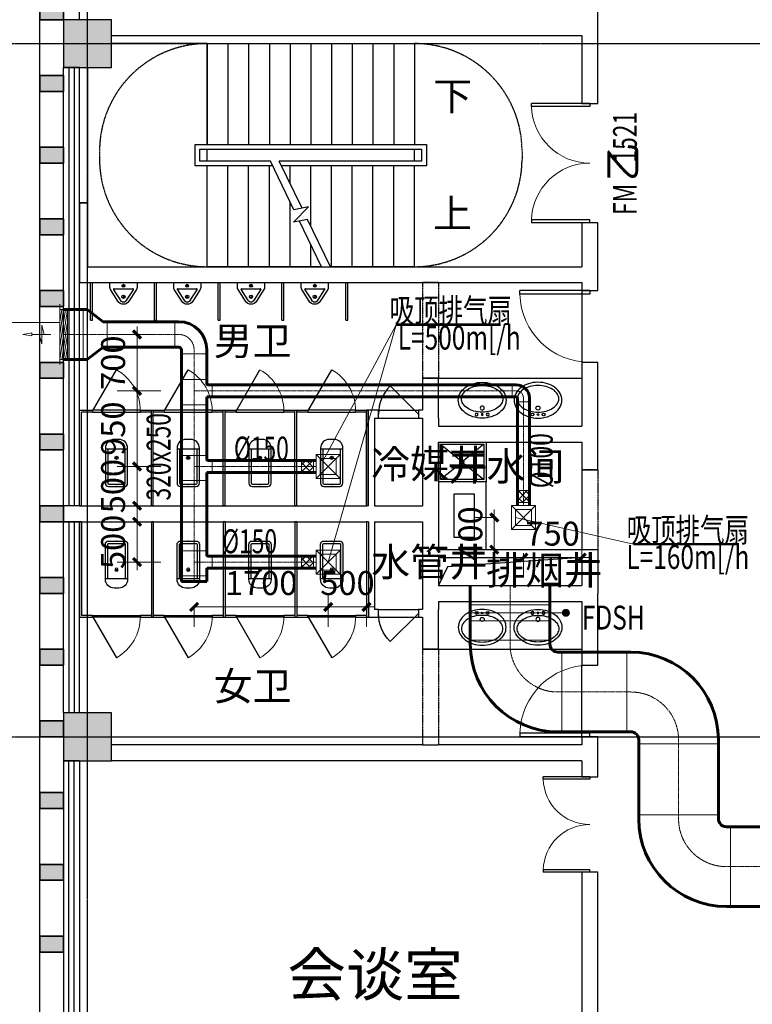
# Model space of a CAD drawing. Extents: x 820746 to 2763213, y -507304 to 286546.
# Drawn here: x 2008608 to 2017798, y -56631 to -44275 of the extents above; entities that cross this region are included whole.
import ezdxf
from ezdxf.enums import TextEntityAlignment as Align

# ---------------------------------------------------------------- set-up
doc = ezdxf.new("R2010")
doc.units = 0
doc.header["$LTSCALE"] = 10
doc.header["$MEASUREMENT"] = 0
for name, pattern in [('CENTER', [2, 1.25, -0.25, 0.25, -0.25]), ('DASH', [0.35, 0.25, -0.1]), ('DOTE', [2.42, 2, -0.2, 0.02, -0.2])]:
    doc.linetypes.add(name, pattern=pattern)
for name, color, linetype in [('COLU', 7, 'Continuous'), ('COLUMN', 2, 'Continuous'), ('DIM_SYMB', 3, 'Continuous'), ('DOOR_FIRE', 4, 'Continuous'), ('DOOR_FIRE_TEXT', 7, 'Continuous'), ('DOTE', 8, 'Continuous'), ('EVTR', 3, 'Continuous'), ('FUR', 253, 'Continuous'), ('LATRINE', 8, 'Continuous'), ('LVTRY', 252, 'Continuous'), ('PUB_HATCH', 8, 'Continuous'), ('PUB_TEXT', 7, 'Continuous'), ('STAIR', 3, 'Continuous'), ('WALL', 2, 'Continuous'), ('WINDOW', 141, 'Continuous'), ('洁具', 8, 'Continuous')]:
    doc.layers.add(name, color=color, linetype=linetype)
for name, color, linetype, lineweight in [('暖通-排烟-2D边线', 120, 'Continuous', 60), ('暖通-排烟-方风管中线', 8, 'CENTER', 5), ('暖通-排烟-法兰', 2, 'Continuous', 20), ('暖通-排烟-阀门', 7, 'Continuous', 20), ('暖通-排烟-阀门-消防', 7, 'Continuous', 20), ('暖通-排风-2D边线', 171, 'Continuous', 60), ('暖通-排风-圆风管中线', 8, 'CENTER', 5), ('暖通-排风-方风管中线', 8, 'CENTER', 5), ('暖通-排风-标注', 3, 'Continuous', 18), ('暖通-排风-法兰', 2, 'Continuous', 20), ('暖通-排风-设备', 3, 'Continuous', 20), ('暖通-排风-设备标注', 3, 'Continuous', 18), ('暖通-排风-阀门', 7, 'Continuous', 20), ('暖通-排风-风口', 30, 'Continuous', 20)]:
    doc.layers.add(name, color=color, linetype=linetype, lineweight=lineweight)
doc.styles.add('_TCH_DIM', font='SIMPLEX', dxfattribs={"bigfont": 'GBCBIG'})
doc.styles.add('_TCH_WINDOW', font='SIMPLEX', dxfattribs={"height": 3.5, "bigfont": 'GBCBIG'})
doc.styles.add('hv-2', font='dc.shx', dxfattribs={"width": 0.75, "bigfont": 'hzdx.shx'})
doc.styles.add('HZF', font='ROMANS2', dxfattribs={"width": 0.7, "bigfont": 'HZDF2'})
pattern_1 = [(315, (2050428.52, 9637.775), (44.194174, 44.194174), []), (45, (2050428.52, 9637.775), (-44.194174, 44.194174), [])]
pattern_2 = [(315, (2050428.52, 8438.9), (44.194174, 44.194174), []), (45, (2050428.52, 8438.9), (-44.194174, 44.194174), [])]
pattern_3 = [(225, (2074447.18, -88471.25), (44.194174, -44.194174), []), (315, (2074447.18, -88471.25), (44.194174, 44.194174), [])]

# ---------------------------------------------------------------- blocks, each defined once
blk = doc.blocks.new('JXWT.5178CE46-384C-4528-9C68-8D854A85488C')
at = {"layer": '暖通-排烟-2D边线'}
for p, q in [((-500, 650), (-500, 600)), ((500, 650), (500, 600)), ((650, 500), (600, 500)), ((650, -500), (600, -500))]:
    blk.add_line(p, q, dxfattribs=at)
for radius in [1100, 100]:
    blk.add_arc((600, 600), radius, 180, 270, dxfattribs=at)
at = {"layer": '暖通-排烟-法兰'}
for p, q in [((500, 650), (-500, 650)), ((650, 500), (650, -500))]:
    blk.add_line(p, q, dxfattribs=at)
blk = doc.blocks.new('JXWT.98434172-50E-46D8-A2DC-58FE07E172F')
at = {"layer": '暖通-排烟-2D边线'}
for p, q in [((-650, 500), (-600, 500)), ((-650, -500), (-600, -500)), ((-500, -650), (-500, -600)), ((500, -650), (500, -600))]:
    blk.add_line(p, q, dxfattribs=at)
for radius in [1100, 100]:
    blk.add_arc((-600, -600), radius, 0, 90, dxfattribs=at)
at = {"layer": '暖通-排烟-法兰'}
for p, q in [((-650, 500), (-650, -500)), ((500, -650), (-500, -650))]:
    blk.add_line(p, q, dxfattribs=at)
blk = doc.blocks.new('JXWT.B5D4CD-4644-450C-A69E-2E1D6E791C3')
at = {"layer": '暖通-排烟-2D边线'}
for p, q in [((-500, 650), (-500, 600)), ((500, 650), (500, 600)), ((650, 500), (600, 500)), ((650, -500), (600, -500))]:
    blk.add_line(p, q, dxfattribs=at)
for radius in [1100, 100]:
    blk.add_arc((600, 600), radius, 180, 270, dxfattribs=at)
at = {"layer": '暖通-排烟-法兰'}
for p, q in [((500, 650), (-500, 650)), ((650, 500), (650, -500))]:
    blk.add_line(p, q, dxfattribs=at)
blk = doc.blocks.new('*U858', base_point=(2140760, -51719))
at = {"layer": '暖通-排烟-法兰'}
for p, q in [((2141260, -51619), (2140260, -51619)), ((2141260, -51819), (2140260, -51819))]:
    blk.add_line(p, q, dxfattribs=at)
at = {"layer": '暖通-排烟-阀门'}
for p, q in [((2140260, -51619), (2140260, -51819)), ((2141260, -51619), (2141260, -51819))]:
    blk.add_line(p, q, dxfattribs=at)
at = {"layer": '暖通-排烟-阀门-消防'}
blk.add_line((2140260, -51719), (2141460, -51719), dxfattribs=at)
at = {"layer": '暖通-排烟-阀门-消防', "const_width": 50}
blk.add_lwpolyline([(2141435, -51719, 1), (2141485, -51719, 1)], format="xyb", close=True, dxfattribs=at)
blk = doc.blocks.new('排气扇李悦')
for p, q in [((-300, -300), (0, 0)), ((-300, 0), (0, -300)), ((0, -100), (0, -200))]:
    blk.add_line(p, q)
for points in [[(-300, -300), (0, -300), (0, 0), (-300, 0)], [(-250, -250), (-50, -250), (-50, -50), (-250, -50)]]:
    blk.add_lwpolyline(points, close=True)
blk = doc.blocks.new('JXWT.3C283E05-F66C-46AD-9E98-1ACDA3153B1')
at = {"layer": '暖通-排风-2D边线'}
for p, q in [((-140, 75), (-90, 75)), ((-140, -75), (-90, -75)), ((-75, -140), (-75, -90)), ((75, -140), (75, -90))]:
    blk.add_line(p, q, dxfattribs=at)
for radius in [165, 15]:
    blk.add_arc((-90, -90), radius, 0, 90, dxfattribs=at)
at = {"layer": '暖通-排风-法兰'}
for p, q in [((-140, 75), (-140, -75)), ((75, -140), (-75, -140))]:
    blk.add_line(p, q, dxfattribs=at)
blk = doc.blocks.new('JXWT.B226A76-4572-4FB2-B7C7-FBAC7FBBC89')
at = {"layer": '暖通-排风-2D边线'}
for p, q in [((-242, 160), (-192, 160)), ((-242, -160), (-192, -160)), ((-160, -242), (-160, -192)), ((160, -242), (160, -192))]:
    blk.add_line(p, q, dxfattribs=at)
for radius in [352, 32]:
    blk.add_arc((-192, -192), radius, 0, 90, dxfattribs=at)
at = {"layer": '暖通-排风-法兰'}
for p, q in [((-242, -160), (-242, 160)), ((-160, -242), (160, -242))]:
    blk.add_line(p, q, dxfattribs=at)
blk = doc.blocks.new('*U222')
at = {"layer": '暖通-排风-2D边线'}
for p, q in [((-160, 90), (-160, 140)), ((160, 90), (160, 140)), ((-160, 90), (-160, -125)), ((175, 75), (225, 75)), ((160, -74), (160, -175)), ((175, -75), (225, -75)), ((-160, -125), (-160, -175))]:
    blk.add_line(p, q, dxfattribs=at)
for radius, start in [(15, 180), (165, 264.7841)]:
    blk.add_arc((175, 90), radius, start, 270, dxfattribs=at)
at = {"layer": '暖通-排风-法兰'}
for p, q in [((160, 140), (-160, 140)), ((225, 75), (225, -75)), ((160, -175), (-160, -175))]:
    blk.add_line(p, q, dxfattribs=at)
blk = doc.blocks.new('*U223')
at = {"layer": '暖通-排风-2D边线'}
for p, q in [((-160, 90), (-160, 140)), ((160, 90), (160, 140)), ((-160, 90), (-160, -125)), ((175, 75), (225, 75)), ((160, -74), (160, -175)), ((175, -75), (225, -75)), ((-160, -125), (-160, -175))]:
    blk.add_line(p, q, dxfattribs=at)
for radius, start in [(15, 180), (165, 264.7841)]:
    blk.add_arc((175, 90), radius, start, 270, dxfattribs=at)
at = {"layer": '暖通-排风-法兰'}
for p, q in [((160, 140), (-160, 140)), ((225, 75), (225, -75)), ((160, -175), (-160, -175))]:
    blk.add_line(p, q, dxfattribs=at)
blk = doc.blocks.new('*U224')
at = {"layer": '暖通-排风-2D边线'}
for p, q in [((-160, 90), (-160, 140)), ((160, 90), (160, 140)), ((-160, 90), (-160, -125)), ((175, 75), (225, 75)), ((160, -74), (160, -175)), ((175, -75), (225, -75)), ((-160, -125), (-160, -175))]:
    blk.add_line(p, q, dxfattribs=at)
for radius, start in [(15, 180), (165, 264.7841)]:
    blk.add_arc((175, 90), radius, start, 270, dxfattribs=at)
at = {"layer": '暖通-排风-法兰'}
for p, q in [((160, 140), (-160, 140)), ((225, 75), (225, -75)), ((160, -175), (-160, -175))]:
    blk.add_line(p, q, dxfattribs=at)
blk = doc.blocks.new('Bianjing.3B3F83F-6563-41AA-99A5-F0BB7EAFFE8F')
at = {"layer": '暖通-排风-2D边线'}
for p, q in [((-250, 315), (-300, 315)), ((-50, 160), (-250, 315)), ((0, 160), (-50, 160)), ((-50, -160), (-250, -315)), ((0, -160), (-50, -160)), ((-250, -315), (-300, -315))]:
    blk.add_line(p, q, dxfattribs=at)
at = {"layer": '暖通-排风-法兰'}
for p, q in [((-300, -315), (-300, 315)), ((0, 160), (0, -160))]:
    blk.add_line(p, q, dxfattribs=at)
blk = doc.blocks.new('H-DTDFFS-68')
for p, q in [((0.5, 0.6), (0.5, -0.6)), ((0.5, 0.5), (-0.5, -0.5)), ((-0.5, 0.5), (0.5, 0.5)), ((0.25, 0.5), (-0.5, -0.25)), ((-0.25, 0.5), (-0.5, 0.25)), ((0, 0.5), (-0.5, 0)), ((-0.5, 0.5), (-0.5, -0.5)), ((0.5, 0.25), (-0.25, -0.5)), ((0.5, 0), (0, -0.5)), ((0.5, -0.25), (0.25, -0.5)), ((-0.5, -0.5), (0.5, -0.5))]:
    blk.add_line(p, q)
blk = doc.blocks.new('HFfh2')
for p, q in [((-5.85, 0), (-1.85, 0)), ((-4.43, 0), (-3.93, 1.95)), ((-3.93, 1.95), (-3.93, -0.01)), ((-3.43, 0), (-3.93, -1.96)), ((-1.85, 0.31), (0, 0)), ((-1.85, 0), (-1.85, 0.31)), ((-1.85, 0), (-1.85, -0.31)), ((-3.93, -1.96), (-3.93, -0.01)), ((-1.85, -0.31), (0, 0))]:
    blk.add_line(p, q)
blk = doc.blocks.new('3fv')
blk.add_hatch(color=8).paths.add_polyline_path([(2237309, 187515), (2237009, 187515), (2237009, 187715), (2237309, 187715)])
at = {"layer": 'FUR', "color": 6}
blk.add_lwpolyline([(2237009, 187515), (2237309, 187515), (2237309, 187715), (2237009, 187715)], close=True, dxfattribs=at)
at = {"layer": 'WALL', "color": 2}
blk.add_lwpolyline([(2237309, 187515), (2237009, 187515), (2237009, 187715), (2237309, 187715)], close=True, dxfattribs=at)
blk = doc.blocks.new('$lvtry$00000200')
at = {"color": 0}
for p, q in [((-110, -40), (-110, -470)), ((100, -30), (-100, -30)), ((110, -470), (110, -40))]:
    blk.add_line(p, q, dxfattribs=at)
blk.add_lwpolyline([(100, 0), (-100, 0, 0.414214), (-140, -40), (-140, -480, 0.414214), (-30, -590), (30, -590, 0.414214), (140, -480), (140, -40, 0.414214)], format="xyb", close=True, dxfattribs=at)
blk.add_lwpolyline([(140, -470), (-140, -470)], dxfattribs=at)
blk.add_circle((0, -359), 20, dxfattribs=at)
for centre, start, end in [((-100, -40), 90, 180), ((100, -40), 0, 90)]:
    blk.add_arc(centre, 10, start, end, dxfattribs=at)
for p in [(0, 0), (0, -359)]:
    blk.add_point(p, dxfattribs=at)
blk = doc.blocks.new('$TCHSYS$APDOOR2D')
blk.add_line((0.5, 0), (0, 0.866))
at = {"lineweight": 13}
blk.add_arc((0.5, 0), 1, 120, 180, dxfattribs=at)
blk = doc.blocks.new('3ffsccc33')
at = {"layer": 'LATRINE'}
for p, q in [((1897471, 189945), (1897471, 188745)), ((1897496, 189945), (1897471, 189945)), ((1897496, 189945), (1897496, 188770)), ((1898371, 189945), (1898371, 188770)), ((1898396, 189945), (1898371, 189945)), ((1898396, 189945), (1898396, 188745)), ((1897471, 188745), (1897634, 188745)), ((1897634, 188770), (1897496, 188770)), ((1897634, 188745), (1897634, 188770)), ((1897634, 188770), (1898234, 188770)), ((1897634, 188745), (1897634, 188770)), ((1898234, 188745), (1897634, 188745)), ((1898371, 188770), (1898234, 188770)), ((1898234, 188770), (1898234, 188745)), ((1898234, 188770), (1898234, 188745)), ((1898234, 188745), (1898396, 188745))]:
    blk.add_line(p, q, dxfattribs=at)
at = {"layer": 'LATRINE', "xscale": 600, "yscale": 600, "zscale": 25, "rotation": 180.0000000014822}
blk.add_blockref('$TCHSYS$APDOOR2D', (1897934, 188757), dxfattribs=at)
blk.add_blockref('$TCHSYS$APDOOR2D', (1897934, 188757), dxfattribs=at)
at = {"layer": 'LVTRY', "yscale": -1, "rotation": 180.0000000013061}
blk.add_blockref('$lvtry$00000200', (1897934, 189702), dxfattribs=at)
blk = doc.blocks.new('$plan$00003677')
at = {"layer": 'LVTRY'}
for points in [[(-300, -225, 0.126822), (-279, -308, 0.10607), (-212, -384, 0.085783), (-118, -432, 0.075445), (0, -450, 0.075445), (118, -432, 0.085783), (212, -384, 0.10607), (279, -308, 0.126822), (300, -225, 0.126822), (279, -142, 0.10607), (212, -66, 0.085783), (118, -18, 0.075445), (0, 0, 0.075445), (-118, -18, 0.085783), (-212, -66, 0.10607), (-279, -142, 0.126822)], [(0, -75, 0.065144), (-104, -89, 0.077925), (-184, -124, 0.107177), (-243, -183, 0.144094), (-261, -242, 0.144094), (-243, -302, 0.107177), (-184, -361, 0.077925), (-104, -396, 0.065144), (0, -410, 0.065144), (104, -396, 0.077925), (184, -361, 0.107177), (243, -302, 0.144094), (261, -242, 0.144094), (243, -183, 0.107177), (184, -124, 0.077925), (104, -89, 0.065144)]]:
    blk.add_lwpolyline(points, format="xyb", close=True, dxfattribs=at)
for centre, radius in [((-70, -45), 18.4), ((0, -126), 25), ((0, -45), 10.4), ((70, -45), 18.4)]:
    blk.add_circle(centre, radius, dxfattribs=at)
blk = doc.blocks.new('$plan$00002154')
at = {"layer": '洁具'}
for p, q in [((-450, 630, 0), (450, 630, 0)), ((-450, -450, 0), (-450, 630, 0)), ((-400, 580, 0), (400, 580, 0)), ((-400, 580, 0), (-26, 116, 0)), ((-400, -400, 0), (-400, 580, 0)), ((26, 116, 0), (400, 580, 0)), ((400, 580, 0), (400, -400, 0)), ((450, 630, 0), (450, -450, 0)), ((-400, -400, 0), (-26, 64, 0)), ((25, 90, 0), (-25, 90, 0)), ((0, 65, 0), (0, 115, 0)), ((27, 63, 0), (400, -400, 0)), ((400, -400, 0), (-400, -400, 0)), ((450, -450, 0), (-450, -450, 0))]:
    blk.add_line(p, q, dxfattribs=at)
for radius in [37.5, 25]:
    blk.add_circle((0, 90, 0), radius, dxfattribs=at)
blk = doc.blocks.new('A$C10C02C0A')
at = {"layer": '洁具', "xscale": 0.5555555559694767, "yscale": -0.5555555559694767, "zscale": 0.5555555559694767}
blk.add_blockref('$plan$00002154', (250, 250, 0), dxfattribs=at)
blk = doc.blocks.new('$DorLib2D$00000002')
for p, q in [((-0.5, 0), (-0.5, 0.4875)), ((-0.475, 0.4875), (-0.5, 0.4875)), ((-0.475, 0), (-0.475, 0.4875)), ((0.475, 0), (0.475, 0.4875)), ((0.475, 0.4875), (0.5, 0.4875)), ((0.5, 0), (0.5, 0.4875)), ((-0.5, 0), (-0.475, 0)), ((0.5, 0), (0.475, 0))]:
    blk.add_line(p, q)
at = {"lineweight": 13}
for centre, start, end in [((-0.4875, 0), 0, 88.53072), ((0.4875, 0), 91.46928, 180)]:
    blk.add_arc(centre, 0.4875, start, end, dxfattribs=at)
blk = doc.blocks.new('$TCHSYS$WIN2D')
for p, q in [((-0.5, 0.5), (0.5, 0.5)), ((-0.5, 0.5), (-0.5, -0.5)), ((0.5, 0.5), (0.5, -0.5)), ((0.5, 0.1667), (-0.5, 0.1667)), ((0.5, -0.1667), (-0.5, -0.1667)), ((-0.5, -0.5), (0.5, -0.5))]:
    blk.add_line(p, q)
blk = doc.blocks.new('$lvtry$00000219')
at = {"color": 0}
for p, q in [((-124, -91), (-43, -216)), ((-116, -76), (116, -76)), ((43, -216), (124, -91))]:
    blk.add_line(p, q, dxfattribs=at)
blk.add_lwpolyline([(69, -231, -0.57735), (-69, -231), (-162, -88, -0.145378), (-170, -61), (-170, 0), (170, 0), (170, -61, -0.145378), (162, -88)], format="xyb", close=True, dxfattribs=at)
for centre, radius in [((0, -38), 17.7), ((0, -177), 20)]:
    blk.add_circle(centre, radius, dxfattribs=at)
for centre, radius, start, end in [((-116, -86), 10, 90, 213.0863), ((116, -86), 10, 326.9137, 90), ((0, -191), 50, 210, 330)]:
    blk.add_arc(centre, radius, start, end, dxfattribs=at)
for p in [(0, -38), (0, -177)]:
    blk.add_point(p, dxfattribs=at)
blk = doc.blocks.new('$DorLib2D$00000001')
for p, q in [((0.45, 0.975), (0.5, 0.975)), ((0.45, 0), (0.45, 0.975)), ((0.5, 0), (0.5, 0.975)), ((0.5, 0), (0.45, 0))]:
    blk.add_line(p, q)
at = {"lineweight": 13}
blk.add_arc((0.475, 0), 0.975, 91.4693, 180, dxfattribs=at)
blk = doc.blocks.new('$DorLib2D$00000114')
at = {"color": 0}
blk.add_line((0.5, 0), (-0.207, 0.707), dxfattribs=at)
blk.add_arc((0.5, 0), 1, 135, 180, dxfattribs=at)
blk = doc.blocks.new('_FZH')
blk.add_lwpolyline([(-0.5, -0.5), (0.5, -0.5), (0.5, 0.5), (-0.5, 0.5)], close=True)
at = {"layer": 'PUB_HATCH'}
blk.add_solid([(-0.5, -0.5), (0.5, -0.5), (-0.5, 0.5), (0.5, 0.5)], dxfattribs=at)
blk = doc.blocks.new('_ArchTick')
at = {"color": 0, "linetype": 'ByBlock', "const_width": 0.4}
blk.add_lwpolyline([(-0.5, -0.5), (0.5, 0.5)], dxfattribs=at)

msp = doc.modelspace()

# ---------------------------------------------------------------- hatches: boundary and pattern name
at = {"layer": '暖通-排风-阀门'}
h = msp.add_hatch(dxfattribs=at)
h.set_pattern_fill('ANSI37', color=256, scale=500, angle=270)
h.set_pattern_definition(pattern_1)
h.paths.add_polyline_path([(2012292.5, -49957.4), (2012292.5, -49807.4), (2012142.5, -49807.4), (2012142.5, -49957.4)])
h = msp.add_hatch(dxfattribs=at)
h.set_pattern_fill('ANSI37', color=256, scale=500, angle=270)
h.set_pattern_definition(pattern_1)
h.paths.add_polyline_path([(2012292.5, -49957.4), (2012292.5, -49807.4), (2012142.5, -49807.4), (2012142.5, -49957.4)])
h = msp.add_hatch(dxfattribs=at)
h.set_pattern_fill('ANSI37', color=256, scale=500, angle=180)
h.set_pattern_definition(pattern_3)
h.paths.add_polyline_path([(2014852, -50335.2), (2015002, -50335.2), (2015002, -50185.2), (2014852, -50185.2)])
h = msp.add_hatch(dxfattribs=at)
h.set_pattern_fill('ANSI37', color=256, scale=500, angle=180)
h.set_pattern_definition(pattern_3)
h.paths.add_polyline_path([(2014852, -50335.2), (2015002, -50335.2), (2015002, -50185.2), (2014852, -50185.2)])
h = msp.add_hatch(dxfattribs=at)
h.set_pattern_fill('ANSI37', color=256, scale=500, angle=270)
h.set_pattern_definition(pattern_2)
h.paths.add_polyline_path([(2012292.5, -51156.3), (2012292.5, -51006.3), (2012142.5, -51006.3), (2012142.5, -51156.3)])
h = msp.add_hatch(dxfattribs=at)
h.set_pattern_fill('ANSI37', color=256, scale=500, angle=270)
h.set_pattern_definition(pattern_2)
h.paths.add_polyline_path([(2012292.5, -51156.3), (2012292.5, -51006.3), (2012142.5, -51006.3), (2012142.5, -51156.3)])

# ---------------------------------------------------------------- linework, layer by layer
at = {"layer": 'COLU'}
for points in [[(2009759.7, -44875), (2009759.7, -44275), (2009159.7, -44275), (2009159.7, -44875)], [(2009759.7, -53575), (2009759.7, -52975), (2009159.7, -52975), (2009159.7, -53575)]]:
    msp.add_lwpolyline(points, close=True, dxfattribs=at)
at = {"layer": 'DIM_SYMB'}
for points in [[(2013689.7, -45237.5, 0, 0, 0), (2010209.7, -45237.5, 0, 0, 0), (2010209.7, -46712.5, 0, 0, 0), (2011699.7, -46712.5, 80, 0, 0), (2011999.7, -46712.5, 0, 0, 0)], [(2013689.7, -46712.5, 0, 0, 0), (2012559.7, -46712.5, 80, 0, 0), (2012259.7, -46712.5, 0, 0, 0)]]:
    msp.add_lwpolyline(points, format="xyseb", dxfattribs=at)
at = {"layer": 'DOOR_FIRE'}
for p, q in [((2013109.7, -49175), (2013609.7, -49175)), ((2013109.7, -49275), (2013609.7, -49275)), ((2013109.7, -51675), (2013609.7, -51675)), ((2013109.7, -51775), (2013609.7, -51775))]:
    msp.add_line(p, q, dxfattribs=at)
at = {"layer": 'DOTE', "linetype": 'DOTE'}
for p, q in [((2009459.7, -69975), (2009459.7, -31875)), ((2006459.7, -44575), (2100459.7, -44575)), ((2006459.7, -53275), (2100459.7, -53275))]:
    msp.add_line(p, q, dxfattribs=at)
at = {"layer": 'EVTR'}
msp.add_lwpolyline([(2015659.7, -51025), (2013975.1, -51140.9), (2013859.7, -51375)], dxfattribs=at)
at = {"layer": 'FUR'}
msp.add_lwpolyline([(2008859.7, -68575), (2008859.7, -35275), (2017859.7, -35275)], dxfattribs=at)
at = {"layer": 'LATRINE'}
for p, q in [((2009497.8, -48045), (2009497.8, -47575)), ((2009497.8, -47575), (2009522.8, -47575)), ((2009522.8, -48045), (2009522.8, -47575)), ((2010297.8, -48045), (2010297.8, -47575)), ((2010297.8, -47575), (2010322.8, -47575)), ((2010322.8, -48045), (2010322.8, -47575)), ((2011097.8, -48045), (2011097.8, -47575)), ((2011097.8, -47575), (2011122.8, -47575)), ((2011122.8, -48045), (2011122.8, -47575)), ((2011897.8, -48045), (2011897.8, -47575)), ((2011897.8, -47575), (2011922.8, -47575)), ((2011922.8, -48045), (2011922.8, -47575)), ((2012697.8, -48045), (2012697.8, -47575)), ((2012697.8, -47575), (2012722.8, -47575)), ((2012722.8, -48045), (2012722.8, -47575)), ((2009497.8, -48045), (2009522.8, -48045)), ((2010297.8, -48045), (2010322.8, -48045)), ((2011097.8, -48045), (2011122.8, -48045)), ((2011897.8, -48045), (2011922.8, -48045)), ((2012697.8, -48045), (2012722.8, -48045))]:
    msp.add_line(p, q, dxfattribs=at)
at = {"layer": 'LVTRY'}
for p, q in [((2013859.7, -48775), (2015659.7, -48775)), ((2013859.7, -52175), (2015659.7, -52175)), ((2014059.7, -52175), (2015659.7, -52175))]:
    msp.add_line(p, q, dxfattribs=at)
at = {"layer": 'STAIR'}
for p, q in [((2010959.7, -44575), (2009759.7, -44575)), ((2010959.7, -44575), (2013559.7, -44575)), ((2010959.7, -44575), (2010959.7, -45840)), ((2010959.7, -45840), (2010959.7, -44575)), ((2011219.7, -44575), (2011219.7, -45840)), ((2011479.7, -44575), (2011479.7, -45840)), ((2011739.7, -44575), (2011739.7, -45840)), ((2011999.7, -44575), (2011999.7, -45840)), ((2012259.7, -44575), (2012259.7, -45840)), ((2012519.7, -44575), (2012519.7, -45840)), ((2012779.7, -44575), (2012779.7, -45840)), ((2013039.7, -44575), (2013039.7, -45840)), ((2013299.7, -44575), (2013299.7, -45840)), ((2013559.7, -44575), (2013559.7, -45840)), ((2009459.7, -44875), (2009459.7, -47375)), ((2010809.7, -46110), (2010809.7, -45840)), ((2010809.7, -45840), (2013709.7, -45840)), ((2013709.7, -45840), (2013709.7, -46110)), ((2010869.7, -46050), (2010869.7, -45900)), ((2010869.7, -45900), (2013649.7, -45900)), ((2010959.7, -45900), (2013559.7, -45900)), ((2010959.7, -46050), (2010959.7, -45900)), ((2013559.7, -46050), (2013559.7, -45900)), ((2013649.7, -45900), (2013649.7, -46050)), ((2011753.6, -46050), (2010869.7, -46050)), ((2011753.6, -46050), (2010959.7, -46050)), ((2012048.5, -46659.4), (2011753.6, -46050)), ((2013559.7, -46050), (2011864.7, -46050)), ((2012150.1, -46639.9), (2011864.7, -46050)), ((2013649.7, -46050), (2011864.7, -46050)), ((2011782.6, -46110), (2010809.7, -46110)), ((2010959.7, -47375), (2010959.7, -46110)), ((2010959.7, -47375), (2010959.7, -46110)), ((2011219.7, -47375), (2011219.7, -46110)), ((2011479.7, -47375), (2011479.7, -46110)), ((2011739.7, -47375), (2011739.7, -46110)), ((2013709.7, -46110), (2011893.7, -46110)), ((2011999.7, -46329.1), (2011999.7, -46110)), ((2012259.7, -46866.4), (2012259.7, -46110)), ((2012519.7, -47375), (2012519.7, -46110)), ((2012779.7, -47375), (2012779.7, -46110)), ((2013039.7, -47375), (2013039.7, -46110)), ((2013299.7, -47375), (2013299.7, -46110)), ((2013559.7, -47375), (2013559.7, -46110)), ((2011999.7, -47375), (2011999.7, -46558.7)), ((2012044.5, -46817.2), (2012231.9, -46624.3)), ((2012231.9, -46624.3), (2012048.5, -46659.4)), ((2012219.7, -46783.7), (2012044.5, -46817.2)), ((2012394.8, -47375), (2012118, -46803.1)), ((2012505.9, -47375), (2012219.7, -46783.7)), ((2012259.7, -47375), (2012259.7, -47095.9)), ((2009459.7, -47375), (2010959.7, -47375)), ((2012394.8, -47375), (2010959.7, -47375)), ((2013559.7, -47375), (2012505.9, -47375))]:
    msp.add_line(p, q, dxfattribs=at)
at = {"layer": 'STAIR', "linetype": 'DASH'}
for points in [[(2010959.7, -44575, 0.4142121), (2009609.7, -45925), (2009609.7, -46025, 0.4142147), (2010959.7, -47375)], [(2013559.7, -44575, -0.4142121), (2014909.7, -45925), (2014909.7, -46025, -0.4142147), (2013559.7, -47375)]]:
    msp.add_lwpolyline(points, format="xyb", dxfattribs=at)
at = {"layer": 'WALL'}
for p, q in [((2015859.7, -44375), (2015859.7, -44175)), ((2009759.7, -44475), (2011463.3, -44475)), ((2011463.3, -44475), (2015659.7, -44475)), ((2015659.7, -44475), (2015659.7, -45325)), ((2015859.7, -45325), (2015859.7, -44375)), ((2015659.7, -45325), (2015859.7, -45325)), ((2009359.7, -46575), (2009459.7, -46575)), ((2009359.7, -46575), (2009359.7, -47575)), ((2009459.7, -46575), (2009359.7, -46575)), ((2009459.7, -46575), (2009459.7, -47375)), ((2015859.7, -46825), (2015659.7, -46825)), ((2015659.7, -46825), (2015659.7, -47375)), ((2015859.7, -47475), (2015859.7, -46825)), ((2009459.7, -47375), (2013759.7, -47375)), ((2013759.7, -47375), (2015659.7, -47375)), ((2015859.7, -47675), (2015859.7, -47475)), ((2009359.7, -47575), (2013659.7, -47575)), ((2013659.7, -47575), (2013859.7, -47575)), ((2013859.7, -47575), (2015659.7, -47575)), ((2015659.7, -47575), (2015659.7, -47675)), ((2015659.7, -47675), (2015859.7, -47675)), ((2015859.7, -48575), (2015659.7, -48575)), ((2015659.7, -48575), (2015659.7, -49375)), ((2015859.7, -49475), (2015859.7, -48575)), ((2013859.7, -48775), (2013659.7, -48775)), ((2013659.7, -48775), (2013659.7, -49175)), ((2013859.7, -49275), (2013859.7, -48775)), ((2012959.7, -49175), (2012959.7, -50375)), ((2013109.7, -49175), (2012959.7, -49175)), ((2013109.7, -49275), (2013109.7, -49175)), ((2013659.7, -49175), (2013609.7, -49175)), ((2013609.7, -49175), (2013609.7, -49275)), ((2013059.7, -49275), (2013059.7, -50375)), ((2013059.7, -49275), (2013109.7, -49275)), ((2013609.7, -49275), (2013659.7, -49275)), ((2013659.7, -49275), (2013659.7, -49475)), ((2013859.7, -49275), (2013859.7, -49375)), ((2013859.7, -49375), (2015659.7, -49375)), ((2013659.7, -49475), (2013659.7, -50375)), ((2015859.7, -49925), (2015859.7, -49475)), ((2013859.7, -49575), (2015659.7, -49575)), ((2013859.7, -49575), (2013859.7, -50475)), ((2015659.7, -49575), (2015659.7, -49925)), ((2015659.7, -49925), (2015859.7, -49925)), ((2009359.7, -50375), (2009159.7, -50375)), ((2009159.7, -50375), (2009159.7, -50475)), ((2009359.7, -50375), (2012959.7, -50375)), ((2013059.7, -50375), (2013659.7, -50375)), ((2009159.7, -50475), (2009159.7, -50575)), ((2013859.7, -50475), (2013859.7, -50925)), ((2009159.7, -50575), (2009359.7, -50575)), ((2009359.7, -50575), (2012959.7, -50575)), ((2012959.7, -50575), (2012959.7, -51775)), ((2013059.7, -50575), (2013059.7, -51675)), ((2013059.7, -50575), (2013659.7, -50575)), ((2013659.7, -50575), (2013659.7, -50925)), ((2013659.7, -50925), (2013659.7, -51475)), ((2013859.7, -50925), (2015659.7, -50925)), ((2013859.7, -51025), (2015659.7, -51025)), ((2013859.7, -51025), (2013859.7, -51375)), ((2015659.7, -50925), (2015859.7, -50925)), ((2015659.7, -51025), (2015659.7, -51375)), ((2015859.7, -50925), (2015859.7, -51475)), ((2013859.7, -51375), (2015659.7, -51375)), ((2013659.7, -51475), (2013659.7, -51675)), ((2015859.7, -52375), (2015859.7, -51475)), ((2013859.7, -51575), (2015659.7, -51575)), ((2013859.7, -51575), (2013859.7, -51675)), ((2015659.7, -51575), (2015659.7, -52375)), ((2013109.7, -51675), (2013059.7, -51675)), ((2013109.7, -51775), (2013109.7, -51675)), ((2013659.7, -51675), (2013609.7, -51675)), ((2013609.7, -51675), (2013609.7, -51775)), ((2013859.7, -52175), (2013859.7, -51675)), ((2012959.7, -51775), (2013109.7, -51775)), ((2013609.7, -51775), (2013659.7, -51775)), ((2013659.7, -51775), (2013659.7, -52175)), ((2013659.7, -52175), (2013859.7, -52175)), ((2015659.7, -52375), (2015859.7, -52375)), ((2013659.7, -53375), (2009759.7, -53375)), ((2013659.7, -53375), (2013859.7, -53375)), ((2015659.7, -53375), (2013859.7, -53375)), ((2015859.7, -53275), (2015659.7, -53275)), ((2015659.7, -53275), (2015659.7, -53375)), ((2015859.7, -53475), (2015859.7, -53275)), ((2015859.7, -53775), (2015859.7, -53475)), ((2013759.7, -53575), (2009759.7, -53575)), ((2015659.7, -53575), (2013759.7, -53575)), ((2015659.7, -53575), (2015659.7, -53775)), ((2015659.7, -53775), (2015859.7, -53775)), ((2015859.7, -54975), (2015659.7, -54975)), ((2015659.7, -54975), (2015659.7, -57275)), ((2015859.7, -57175), (2015859.7, -54975))]:
    msp.add_line(p, q, dxfattribs=at)
at = {"layer": 'WINDOW', "color": 4, "linetype": 'DASH'}
for p, q in [((2013859.7, -47575), (2013659.7, -47575)), ((2013659.7, -47575), (2013659.7, -48775)), ((2013859.7, -47575), (2013859.7, -48775)), ((2013659.7, -48775), (2013859.7, -48775)), ((2015859.7, -49925), (2015659.7, -49925)), ((2015659.7, -49925), (2015659.7, -50925)), ((2015859.7, -49925), (2015859.7, -50925)), ((2015659.7, -50925), (2015859.7, -50925)), ((2013859.7, -52175), (2013659.7, -52175)), ((2013659.7, -52175), (2013659.7, -53375)), ((2013859.7, -52175), (2013859.7, -53375)), ((2013659.7, -53375), (2013859.7, -53375))]:
    msp.add_line(p, q, dxfattribs=at)
at = {"layer": 'WINDOW'}
for p, q in [((2015659.7, -47675), (2015659.7, -48575)), ((2015659.7, -49925), (2015659.7, -50925)), ((2015659.7, -53275), (2015659.7, -52375))]:
    msp.add_line(p, q, dxfattribs=at)
for points in [[(2009359.7, -44275), (2009359.7, -36175)], [(2009459.7, -44275), (2009459.7, -36175)]]:
    msp.add_lwpolyline(points, dxfattribs=at)
at = {"layer": '暖通-排烟-2D边线'}
for p, q in [((2014259.7, -51375), (2014259.7, -52062)), ((2015259.7, -51375), (2015259.7, -52062)), ((2015409.7, -52212), (2016223, -52212)), ((2015409.7, -53212), (2016223, -53212)), ((2016373, -54253.5), (2016373, -53362)), ((2017373, -54253.5), (2017373, -53362)), ((2021736.5, -54403.5), (2017523, -54403.5)), ((2021736.5, -55403.5), (2017523, -55403.5))]:
    msp.add_line(p, q, dxfattribs=at)
at = {"layer": '暖通-排烟-方风管中线'}
for p, q in [((2014759.7, -51375), (2014759.7, -52062)), ((2014759.7, -52062), (2014759.7, -52112)), ((2015409.7, -52712), (2015359.7, -52712)), ((2015409.7, -52712), (2016223, -52712)), ((2016223, -52712), (2016273, -52712)), ((2016873, -53362), (2016873, -53312)), ((2016873, -54253.5), (2016873, -53362)), ((2016873, -54253.5), (2016873, -54303.5)), ((2017523, -54903.5), (2017473, -54903.5)), ((2021736.5, -54903.5), (2017523, -54903.5))]:
    msp.add_line(p, q, dxfattribs=at)
for centre, start, end in [((2015359.7, -52112), 180, 270), ((2016273, -53312), 0, 90), ((2017473, -54303.5), 180, 270)]:
    msp.add_arc(centre, 600, start, end, dxfattribs=at)
at = {"layer": '暖通-排风-2D边线'}
for p, q in [((2009404, -47910), (2009159.7, -47910)), ((2009704, -48065), (2010553.8, -48065)), ((2009704, -48385), (2010553.8, -48385)), ((2009404, -48540), (2009159.7, -48540)), ((2010635.8, -48792.2), (2010635.8, -48467)), ((2010955.8, -48792.2), (2010955.8, -48467)), ((2011020.8, -48857.2), (2014787, -48857.2)), ((2011020.8, -49007.2), (2014787, -49007.2)), ((2010635.8, -49742.4), (2010635.8, -49107.2)), ((2010955.8, -49742.4), (2010955.8, -49107.2)), ((2014852, -50371.6), (2014852, -49072.2)), ((2015002, -50371.6), (2015002, -49072.2)), ((2012328.8, -49807.4), (2011020.8, -49807.4)), ((2012328.8, -49957.4), (2011020.8, -49957.4)), ((2010635.8, -50941.3), (2010635.8, -50057.4)), ((2010955.8, -50941.3), (2010955.8, -50057.4)), ((2012328.8, -51006.3), (2011020.8, -51006.3)), ((2010635.8, -51327.3), (2010635.8, -51256.3)), ((2010955.8, -51327.3), (2010955.8, -51256.3)), ((2012328.8, -51156.3), (2011020.8, -51156.3)), ((2010635.8, -51327.3), (2010955.8, -51327.3))]:
    msp.add_line(p, q, dxfattribs=at)
at = {"layer": '暖通-排风-圆风管中线'}
for p, q in [((2010795.8, -48932.2), (2011020.8, -48932.2)), ((2011020.8, -48932.2), (2014787, -48932.2)), ((2014787, -48932.2), (2014837, -48932.2)), ((2014927, -49072.2), (2014927, -49022.2)), ((2014927, -50371.6), (2014927, -49072.2)), ((2010795.8, -49882.4), (2011020.8, -49882.4)), ((2012328.8, -49882.4), (2011020.8, -49882.4)), ((2010795.8, -51081.3), (2011020.8, -51081.3)), ((2012328.8, -51081.3), (2011020.8, -51081.3))]:
    msp.add_line(p, q, dxfattribs=at)
msp.add_arc((2014837, -49022.2), 90, 0, 90, dxfattribs=at)
at = {"layer": '暖通-排风-方风管中线'}
for p, q in [((2009404, -48225), (2009159.7, -48225)), ((2009704, -48225), (2009404, -48225)), ((2009704, -48225), (2010553.8, -48225)), ((2010553.8, -48225), (2010603.8, -48225)), ((2010795.8, -48467), (2010795.8, -48417)), ((2010795.8, -48792.2), (2010795.8, -48467)), ((2010795.8, -48932.2), (2010795.8, -48792.2)), ((2010795.8, -48932.2), (2010795.8, -49107.2)), ((2010795.8, -49742.4), (2010795.8, -49107.2)), ((2010795.8, -49882.4), (2010795.8, -49742.4)), ((2010795.8, -49882.4), (2010795.8, -50057.4)), ((2010795.8, -50941.3), (2010795.8, -50057.4)), ((2010795.8, -51081.3), (2010795.8, -50941.3)), ((2010795.8, -51081.3), (2010795.8, -51256.3)), ((2010795.8, -51327.3), (2010795.8, -51256.3))]:
    msp.add_line(p, q, dxfattribs=at)
msp.add_arc((2010603.8, -48417), 192, 0, 90, dxfattribs=at)
at = {"layer": '暖通-排风-标注'}
for p, q in [((2008235.9, -48076), (2009109.7, -48076)), ((2010080, -48225), (2010080, -48125)), ((2010253.8, -48225), (2009830, -48225)), ((2010080, -48932.2), (2010080, -48225)), ((2010380, -48932.2), (2009830, -48932.2)), ((2010380, -48932.2), (2009830, -48932.2)), ((2010080, -48932.2), (2010080, -49032.2)), ((2010080, -49882.4), (2010080, -48932.2)), ((2010080, -49882.4), (2010080, -49782.4)), ((2010380, -49882.4), (2009830, -49882.4)), ((2010380, -49882.4), (2009830, -49882.4)), ((2010080, -50375), (2010080, -49882.4)), ((2010380, -50375), (2009830, -50375)), ((2010080, -50375), (2010080, -50475)), ((2010080, -50575), (2010080, -50475)), ((2014561.5, -50521.6), (2014311.5, -50521.6)), ((2014561.5, -50521.6), (2014561.5, -50421.6)), ((2014561.5, -50521.6), (2014561.5, -50925)), ((2010380, -50575), (2009830, -50575)), ((2010080, -51081.3), (2010080, -50575)), ((2015659.7, -50897), (2015659.7, -51275)), ((2014561.5, -50925), (2014311.5, -50925)), ((2014561.5, -50925), (2014561.5, -51025)), ((2014927, -51025), (2014827, -51025)), ((2014927, -50971.6), (2014927, -51275)), ((2014927, -51025), (2015659.7, -51025)), ((2015659.7, -51025), (2015759.7, -51025)), ((2010380, -51081.3), (2009830, -51081.3)), ((2010080, -51081.3), (2010080, -51181.3)), ((2012478.8, -51481.3), (2012478.8, -51895)), ((2012478.8, -51481.3), (2012478.8, -51895)), ((2012959.7, -51481.3), (2012959.7, -51895)), ((2010795.8, -51627.3), (2010795.8, -51895)), ((2012478.8, -51645), (2010795.8, -51645)), ((2012478.8, -51645), (2012378.8, -51645)), ((2012478.8, -51645), (2012959.7, -51645)), ((2012959.7, -51645), (2013059.7, -51645))]:
    msp.add_line(p, q, dxfattribs=at)
at = {"layer": '暖通-排风-设备标注', "ltscale": 1000}
for p, q in [((2013331.2, -48105.4), (2012412.5, -49816)), ((2012478.8, -51081.3), (2013331.2, -48105.4)), ((2016308.3, -50855.5), (2014827, -50521.6))]:
    msp.add_line(p, q, dxfattribs=at)
at = {"layer": '暖通-排风-设备标注', "ltscale": 1000, "const_width": 30}
for points in [[(2013334.7, -48102.4), (2014643, -48102.4)], [(2016308.3, -50855.5), (2017616.5, -50855.5)]]:
    msp.add_lwpolyline(points, dxfattribs=at)
at = {"layer": '暖通-排风-阀门'}
for p, q in [((2012142.5, -49807.4), (2012142.5, -49957.4)), ((2012142.5, -49807.4), (2012292.5, -49807.4)), ((2012142.5, -49807.4), (2012292.5, -49807.4)), ((2012292.5, -49807.4), (2012292.5, -49957.4)), ((2012292.5, -49807.4), (2012292.5, -49957.4)), ((2012292.5, -49957.4), (2012142.5, -49957.4)), ((2012292.5, -49957.4), (2012142.5, -49957.4)), ((2015002, -50185.2), (2014852, -50185.2)), ((2014852, -50335.2), (2014852, -50185.2)), ((2014852, -50335.2), (2014852, -50185.2)), ((2015002, -50185.2), (2015002, -50335.2)), ((2015002, -50185.2), (2015002, -50335.2)), ((2015002, -50335.2), (2014852, -50335.2)), ((2015002, -50335.2), (2014852, -50335.2)), ((2012142.5, -51006.3), (2012142.5, -51156.3)), ((2012142.5, -51006.3), (2012292.5, -51006.3)), ((2012142.5, -51006.3), (2012292.5, -51006.3)), ((2012292.5, -51006.3), (2012292.5, -51156.3)), ((2012292.5, -51006.3), (2012292.5, -51156.3)), ((2012292.5, -51156.3), (2012142.5, -51156.3)), ((2012292.5, -51156.3), (2012142.5, -51156.3))]:
    msp.add_line(p, q, dxfattribs=at)
at = {"layer": '洁具'}
msp.add_lwpolyline([(2014459.7, -50925), (2014459.7, -50075)], dxfattribs=at)
msp.add_lwpolyline([(2014309.7, -50775), (2014059.7, -50775), (2014059.7, -50225), (2014309.7, -50225)], close=True, dxfattribs=at)

# ---------------------------------------------------------------- block references
at = {"xscale": -1, "rotation": 180}
for p in [(111888.5, 139569.9), (112788.5, 139569.9), (113688.5, 139569.9), (114588.5, 139569.9)]:
    msp.add_blockref('3ffsccc33', p, dxfattribs=at)
at = {"color": 6, "xscale": -1, "rotation": 90}
msp.add_blockref('A$C10C02C0A', (2014359.7, -49575), dxfattribs=at)
for p in [(111888.5, -240520), (112788.5, -240520), (113688.5, -240520), (114588.5, -240520)]:
    msp.add_blockref('3ffsccc33', p)
at = {"layer": 'COLUMN', "xscale": 600, "yscale": 600, "zscale": 600}
for p in [(2009459.7, -44575), (2009459.7, -53275)]:
    msp.add_blockref('_FZH', p, dxfattribs=at)
at = {"layer": 'DOOR_FIRE', "xscale": 1500, "yscale": -1500, "zscale": 200, "rotation": 270}
msp.add_blockref('$DorLib2D$00000002', (2015759.7, -46075), dxfattribs=at)
at = {"layer": 'DOOR_FIRE', "xscale": 500, "zscale": 100}
for p, yscale in [((2013359.7, -49225), 500), ((2013359.7, -51725), -500)]:
    msp.add_blockref('$DorLib2D$00000114', p, dxfattribs=dict(at, yscale=yscale))
at = {"layer": 'LVTRY'}
for name, p in [('$lvtry$00000219', (2009909.7, -47575)), ('$lvtry$00000219', (2010709.7, -47575)), ('$lvtry$00000219', (2011509.7, -47575)), ('$lvtry$00000219', (2012309.7, -47575)), ('$plan$00003677', (2014409.7, -51675))]:
    msp.add_blockref(name, p, dxfattribs=at)
at = {"layer": 'LVTRY', "xscale": -1, "rotation": 180}
msp.add_blockref('$plan$00003677', (2014409.7, -49275), dxfattribs=at)
at = {"layer": 'LVTRY', "rotation": 180}
msp.add_blockref('$plan$00003677', (2015109.7, -49275), dxfattribs=at)
at = {"layer": 'LVTRY', "xscale": -1}
msp.add_blockref('$plan$00003677', (2015109.7, -51675), dxfattribs=at)
at = {"layer": 'STAIR', "xscale": -1}
for p in [(4246168.7, -231790), (4246168.7, -232690), (4246168.7, -232690), (4246168.7, -233590), (4246168.7, -234490), (4246168.7, -235390), (4246168.7, -236290), (4246168.7, -237190), (4246168.7, -237190), (4246168.7, -238090), (4246168.7, -238990), (4246168.7, -239890), (4246168.7, -240790), (4246168.7, -241690), (4246168.7, -241690), (4246168.7, -242590), (4246168.7, -243490)]:
    msp.add_blockref('3fv', p, dxfattribs=at)
at = {"layer": 'WINDOW'}
for name, p, xscale, yscale, zscale, rotation in [('$TCHSYS$WIN2D', (2009259.7, -47625), 5500, -200, 5500, 90), ('$DorLib2D$00000001', (2015759.7, -48125), -900, -900, -900, 269.9999999999867), ('$TCHSYS$WIN2D', (2009259.7, -51775), 2400, -200, 2400, 90), ('$DorLib2D$00000001', (2015759.7, -52825), -900, 900, -900, 90.00000000001334), ('$TCHSYS$WIN2D', (2009259.7, -56025), -4900.000000000204, -200, -4900.000000000204, 89.99999999993716), ('$DorLib2D$00000002', (2015759.7, -54375), -1200, -1200, -1200, 269.9999999999298)]:
    msp.add_blockref(name, p, dxfattribs=dict(at, xscale=xscale, yscale=yscale, zscale=zscale, rotation=rotation))
at = {"layer": '暖通-排烟-2D边线'}
for name, p in [('JXWT.5178CE46-384C-4528-9C68-8D854A85488C', (2014759.7, -52712)), ('JXWT.98434172-50E-46D8-A2DC-58FE07E172F', (2016873, -52712)), ('JXWT.B5D4CD-4644-450C-A69E-2E1D6E791C3', (2016873, -54903.5))]:
    msp.add_blockref(name, p, dxfattribs=at)
at = {"layer": '暖通-排烟-阀门-消防'}
msp.add_blockref('*U858', (2014759.7, -51718.5), dxfattribs=at)
at = {"layer": '暖通-排风-2D边线'}
for name, p in [('Bianjing.3B3F83F-6563-41AA-99A5-F0BB7EAFFE8F', (2009704, -48225)), ('JXWT.B226A76-4572-4FB2-B7C7-FBAC7FBBC89', (2010795.8, -48225)), ('*U222', (2010795.8, -48932.2)), ('JXWT.3C283E05-F66C-46AD-9E98-1ACDA3153B1', (2014927, -48932.2)), ('*U223', (2010795.8, -49882.4)), ('*U224', (2010795.8, -51081.3))]:
    msp.add_blockref(name, p, dxfattribs=at)
at = {"layer": '暖通-排风-标注', "xscale": 100, "yscale": 100, "zscale": 100}
for p, rotation in [((2010080, -48225), 270), ((2010080, -48932.2), 90), ((2010080, -48932.2), 90), ((2010080, -49882.4), 270), ((2010080, -49882.4), 270), ((2010080, -50375), 90), ((2010080, -50575), 270), ((2014561.5, -50521.6), 270), ((2014561.5, -50925), 90), ((2010080, -51081.3), 90), ((2015659.7, -51025), 180), ((2010795.8, -51645), 180), ((2012959.7, -51645), 180)]:
    msp.add_blockref('_ArchTick', p, dxfattribs=dict(at, rotation=rotation))
for p in [(2014927, -51025), (2012478.8, -51645), (2012478.8, -51645)]:
    msp.add_blockref('_ArchTick', p, dxfattribs=at)
at = {"layer": '暖通-排风-设备'}
for p, rotation in [((2012628.8, -50032.4), 270), ((2012628.8, -50032.4), 270), ((2014777, -50671.6), 180), ((2014777, -50671.6), 180), ((2012628.8, -51231.3), 270), ((2012628.8, -51231.3), 270)]:
    msp.add_blockref('排气扇李悦', p, dxfattribs=dict(at, rotation=rotation))
at = {"layer": '暖通-排风-风口', "xscale": 100, "yscale": 630, "zscale": 250, "rotation": 180}
msp.add_blockref('H-DTDFFS-68', (2009159.7, -48225), dxfattribs=at)
at = {"layer": '暖通-排风-风口', "xscale": -60, "yscale": 60, "zscale": 2}
msp.add_blockref('HFfh2', (2008648.4, -48225, 125), dxfattribs=at)

# ---------------------------------------------------------------- texts
at = {"layer": 'DOOR_FIRE_TEXT', "style": '_TCH_WINDOW', "width": 0.705882}
for s, p in [('1521', (2016349.1, -46067.6)), ('FM', (2016349.1, -46725.9))]:
    msp.add_text(s, height=297.5, rotation=90, dxfattribs=at).set_placement(p)
at = {"layer": 'DOOR_FIRE_TEXT', "style": '_TCH_WINDOW'}
msp.add_text('乙', height=357.4, rotation=90, dxfattribs=at).set_placement((2016349.1, -46305.9))
at = {"layer": 'PUB_TEXT', "style": '_TCH_DIM'}
for s, height, p in [('下', 357.4, (2013794.7, -45412.5)), ('上', 357.4, (2013794.7, -46887.5)), ('男卫', 357.45, (2011042.7, -48484.8)), ('冷媒井', 357.45, (2013016.6, -50030.2)), ('开水间', 357.45, (2013977.8, -50059.7)), ('水管井', 357.45, (2013016.6, -51260.3)), ('排烟井', 357.45, (2014458.9, -51363.3)), ('女卫', 357.45, (2011042.7, -52816.6)), ('会谈室', 536.17, (2011967.7, -56527))]:
    msp.add_text(s, height=height, dxfattribs=at).set_placement(p)
at = {"layer": '暖通-排烟-阀门-消防', "style": 'hv-2', "width": 0.75}
msp.add_text('FDSH', height=300, dxfattribs=at).set_placement((2016054, -51778.3), align=Align.MIDDLE_CENTER)
at = {"layer": '暖通-排风-标注', "ltscale": 1000, "style": 'HZF', "width": 0.7}
for s, p in [('320x250', (2010500.5, -49760)), ('%%C100', (2015293.5, -49809.5))]:
    msp.add_text(s, height=300, rotation=90, dxfattribs=at).set_placement(p, align=Align.CENTER)
for p in [(2011639.6, -49807.4), (2011492.2, -50970.6)]:
    msp.add_text('%%C150', height=300, dxfattribs=at).set_placement(p, align=Align.CENTER)
at = {"layer": '暖通-排风-标注', "char_height": 300, "attachment_point": 5, "rotation": 90, "style": 'hv-2'}
for s, insert in [('\\A1;700', (2009780, -48578.6)), ('\\A1;950', (2009780, -49407.3)), ('\\A1;500', (2009780, -50128.7)), ('\\A1;400', (2014261.5, -50723.3)), ('\\A1;500', (2009780, -50828.2))]:
    msp.add_mtext(s, dxfattribs=dict(at, insert=insert))
at = {"layer": '暖通-排风-标注', "char_height": 300, "attachment_point": 5, "style": 'hv-2'}
for s, insert in [('\\A1;750', (2015293.4, -50725)), ('\\A1;1700', (2011637.3, -51345)), ('\\A1;500', (2012719.3, -51345))]:
    msp.add_mtext(s, dxfattribs=dict(at, insert=insert))
at = {"layer": '暖通-排风-设备标注', "ltscale": 1000, "style": 'hv-2', "width": 0.75}
for s, p in [('吸顶排气扇', (2014016.3, -48075.7)), ('L=500m[/h', (2014122.1, -48414.7)), ('吸顶排气扇', (2016989.9, -50828.8)), ('L=160m[/h', (2016989.9, -51167.8))]:
    msp.add_text(s, height=300, dxfattribs=at).set_placement(p, align=Align.CENTER)

doc.saveas('drawing.dxf')
